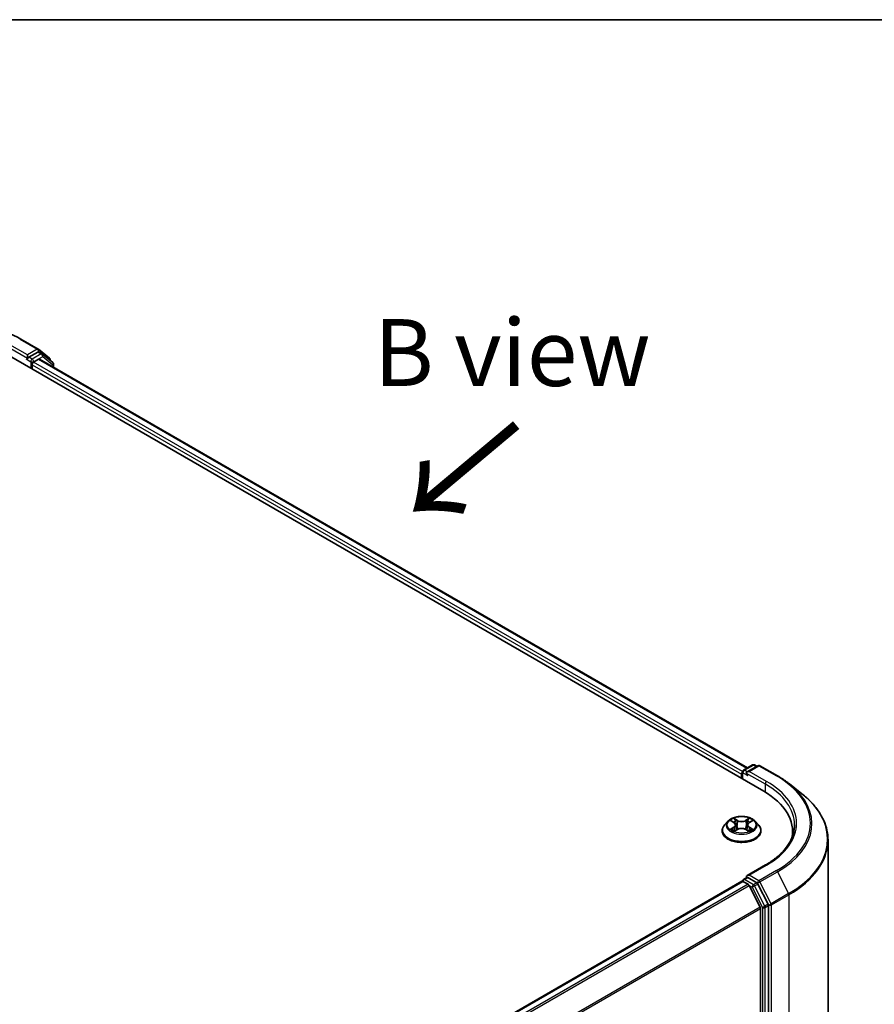
# Model space of a CAD drawing. Units: millimetres. Extents: x -937 to 5379, y 28 to 1012.
# Drawn here: x -761 to -681, y 638 to 730 of the extents above; entities that cross this region are included whole.
import ezdxf

# ---------------------------------------------------------------- set-up
doc = ezdxf.new("R2010")
doc.units = ezdxf.units.MM
doc.header["$LTSCALE"] = 3.5
for name, color, linetype, lineweight in [('Border (ISO)', 7, 'Continuous', 35), ('Symbol (ISO)', 7, 'Continuous', 18), ('Visible (ISO)', 7, 'Continuous', 35), ('Visible Narrow (ISO)', 7, 'Continuous', 25)]:
    doc.layers.add(name, color=color, linetype=linetype, lineweight=lineweight)
doc.styles.add('Note Text (TK)', font='MS PGothic.ttf')

# ---------------------------------------------------------------- blocks, each defined once
blk = doc.blocks.new('Borders tk図枠')
at = {"layer": 'Border (ISO)'}
blk.add_line((14.5, 289), (405.5, 289), dxfattribs=at)

msp = doc.modelspace()

# ---------------------------------------------------------------- linework, layer by layer
at = {"layer": 'Visible (ISO)'}
for p, q in [((-760.6286, 700.6495), (-758.9934, 699.7055)), ((-758.9693, 699.6889), (-757.9349, 698.8528)), ((-761.8977, 699.1962), (-691.187, 658.3714)), ((-760.0361, 698.7787), (-760.0303, 698.782)), ((-759.9973, 699.1707), (-759.9973, 698.8645)), ((-759.0167, 699.4307), (-759.8647, 698.941)), ((-759.4228, 698.4818), (-758.9546, 698.7521)), ((-758.6135, 699.2614), (-758.9229, 699.44)), ((-758.8608, 698.7614), (-692.7075, 660.5677)), ((-757.6255, 698.4657), (-758.5894, 699.2448)), ((-757.8653, 698.707), (-757.8653, 698.6595)), ((-759.5554, 697.8439), (-759.5554, 698.2521)), ((-757.5559, 698.008), (-757.5559, 698.3199)), ((-693.2641, 659.9788), (-693.2641, 659.5706)), ((-693.1864, 659.5258), (-693.1864, 660.183)), ((-693.0927, 660.3453), (-692.2446, 660.835)), ((-691.7406, 660.7688), (-692.7445, 660.1892)), ((-692.0571, 660.835), (-691.8415, 660.7105)), ((-691.5531, 660.7688), (-689.9179, 659.8247)), ((-688.8012, 659.0711), (-687.6193, 658.1355)), ((-694.5459, 655.5695), (-694.8559, 655.2236)), ((-694.2416, 655.6071), (-693.9761, 655.4484)), ((-692.5522, 655.4484), (-692.2867, 655.6071)), ((-691.9824, 655.5695), (-691.6723, 655.2236)), ((-695.0766, 654.6716), (-695.0766, 654.6924)), ((-693.9267, 654.6603), (-693.6502, 654.8144)), ((-693.8122, 655.2298), (-693.761, 654.7527)), ((-692.878, 654.8144), (-692.6016, 654.6603)), ((-692.716, 655.2298), (-692.7672, 654.7527)), ((-691.4516, 654.6716), (-691.4516, 654.6924)), ((-688.496, 654.6206), (-688.496, 654.1772)), ((-685.1835, 566.6475), (-685.1835, 653.7997)), ((-691.0156, 651.4915), (-692.7445, 650.4933)), ((-693.2253, 649.9605), (-781.5642, 598.958)), ((-693.1864, 649.9768), (-693.1864, 649.9692)), ((-693.1315, 649.9512), (-692.6633, 649.6809)), ((-693.0927, 650.1391), (-692.7775, 650.3211)), ((-691.8415, 649.8188), (-692.6896, 650.3085)), ((-691.5271, 647.5366), (-692.5614, 649.567)), ((-690.7758, 647.8128), (-691.7397, 649.7049)), ((-691.4963, 647.4208), (-691.4963, 560.7789)), ((-690.745, 560.6557), (-690.745, 647.6971))]:
    msp.add_line(p, q, dxfattribs=at)
for centre, start, end in [((-759.0871, 699.5431), 51.051724, 60), ((-758.7073, 699.099), 51.051724, 60), ((-758.0528, 698.707), 0, 51.051724), ((-757.7434, 698.3199), 0, 51.051724), ((-692.1509, 660.6726), 60, 120), ((-692.9989, 660.183), 120, 180), ((-691.6468, 660.6064), 60, 120), ((-692.9989, 649.9768), 120, 180)]:
    msp.add_arc(centre, 0.1875, start, end, dxfattribs=at)
for centre, major_axis, start_param, end_param in [((-760.1299, 698.941), (0.0938, -0.1624), 5.4977871, 7.0685835), ((-759.0167, 699.2776), (0.0937, 0.1624), 0, 0.7853982), ((-758.9546, 698.599), (0.0937, 0.1624), 0, 0.7853982), ((-759.4228, 698.3287), (-0.0937, -0.1624), 3.9269908, 5.4977871), ((-693.1315, 660.0554), (0.0937, 0.1624), 1.2124767, 2.3561945), ((-692.557, 660.0809), (-0.2652, 0), 4.712389, 6.2831853), ((-692.6896, 660.0044), (-0.0938, 0.1624), 0.7853982, 2.3561945), ((-697.6835, 654.6206), (9.1875, 0), 6.1711605, 7.0685835), ((-697.6835, 653.6), (9.375, 0), 0.1529658, 0.2006295), ((-693.1315, 649.7982), (-0.0938, 0.1624), 5.4977871, 6.2831853), ((-692.557, 650.385), (-0.2652, 0), 4.712389, 6.2831853), ((-692.6896, 650.4616), (-0.0937, -0.1624), 5.4977871, 6.1236372), ((-691.8415, 649.6657), (0.0938, -0.1624), 1.4801364, 2.3561945), ((-692.6633, 649.5278), (-0.0938, 0.1624), 4.6217291, 5.4977871), ((-691.6289, 647.4974), (-0.0938, 0.1624), 3.9269908, 4.6217291), ((-690.8776, 647.7736), (0.0938, -0.1624), 0.7853982, 1.4801364)]:
    msp.add_ellipse(centre, major_axis=major_axis, ratio=0.5773503, start_param=start_param, end_param=end_param, dxfattribs=at)
for points, knots in [([(-776.1598, 700.6495), (-775.3417, 701.1219), (-774.3977, 701.5175), (-772.3478, 702.1205), (-771.2422, 702.3278), (-768.9749, 702.5351), (-767.8135, 702.5351), (-765.5462, 702.3278), (-764.4406, 702.1205), (-762.3907, 701.5175), (-761.4467, 701.1219), (-760.6286, 700.6495)], [3.1415927, 3.1415927, 3.1415927, 3.1415927, 3.4557519, 3.4557519, 3.7699112, 3.7699112, 4.0840704, 4.0840704, 4.3982297, 4.3982297, 4.712389, 4.712389, 4.712389, 4.712389]), ([(-760.0303, 698.782), (-760.0248, 698.7852), (-760.0194, 698.789), (-760.0062, 698.7996), (-759.9977, 698.8078), (-759.9807, 698.826), (-759.9722, 698.836), (-759.9492, 698.8635), (-759.933, 698.8831), (-759.8992, 698.9171), (-759.8815, 698.9314), (-759.8647, 698.941)], [0.022988029, 0.022988029, 0.022988029, 0.022988029, 0.027053401, 0.027053401, 0.033003378, 0.033003378, 0.038953354, 0.038953354, 0.050334548, 0.050334548, 0.061715743, 0.061715743, 0.061715743, 0.061715743]), ([(-689.9179, 659.8247), (-689.837, 659.778), (-689.7574, 659.7306), (-689.6006, 659.6343), (-689.5235, 659.5854), (-689.3718, 659.4862), (-689.2973, 659.4359), (-689.1509, 659.334), (-689.079, 659.2823), (-688.938, 659.1777), (-688.8689, 659.1247), (-688.8012, 659.0711)], [3.14159265, 3.14159265, 3.14159265, 3.14159265, 3.17264484, 3.17264484, 3.20369702, 3.20369702, 3.2347492, 3.2347492, 3.26580139, 3.26580139, 3.29685357, 3.29685357, 3.29685357, 3.29685357]), ([(-685.1835, 653.7997), (-685.1835, 654.112), (-685.2177, 654.4242), (-685.3534, 655.0426), (-685.4549, 655.3487), (-685.7228, 655.9492), (-685.8891, 656.2437), (-686.2831, 656.8164), (-686.5108, 657.0947), (-687.0233, 657.6311), (-687.3082, 657.8892), (-687.6193, 658.1355)], [2.35619449, 2.35619449, 2.35619449, 2.35619449, 2.48222194, 2.48222194, 2.60824939, 2.60824939, 2.73427684, 2.73427684, 2.86030429, 2.86030429, 2.98633174, 2.98633174, 2.98633174, 2.98633174]), ([(-691.9824, 655.5695), (-692.0591, 655.6551), (-692.1564, 655.7301), (-692.3863, 655.8594), (-692.5201, 655.9125), (-692.8075, 655.9902), (-692.9608, 656.0147), (-693.2717, 656.0336), (-693.4291, 656.028), (-693.7337, 655.9875), (-693.8808, 655.9525), (-694.1512, 655.8549), (-694.2744, 655.7923), (-694.4417, 655.6725), (-694.4979, 655.623), (-694.5459, 655.5695)], [1.2629648, 1.2629648, 1.2629648, 1.2629648, 1.5839777, 1.5839777, 1.9184063, 1.9184063, 2.2514838, 2.2514838, 2.5827972, 2.5827972, 2.9145331, 2.9145331, 3.2485111, 3.2485111, 3.4494242, 3.4494242, 3.4494242, 3.4494242]), ([(-693.8122, 655.2298), (-693.814, 655.2468), (-693.8179, 655.2637), (-693.8297, 655.2965), (-693.8375, 655.3126), (-693.8566, 655.3434), (-693.868, 655.3582), (-693.8938, 655.3865), (-693.9083, 655.4), (-693.9402, 655.4253), (-693.9575, 655.4373), (-693.9761, 655.4484)], [0.84730152, 0.84730152, 0.84730152, 0.84730152, 0.98850982, 0.98850982, 1.12971813, 1.12971813, 1.27092643, 1.27092643, 1.41213473, 1.41213473, 1.55334303, 1.55334303, 1.55334303, 1.55334303]), ([(-692.5522, 655.4484), (-692.5707, 655.4373), (-692.5881, 655.4253), (-692.6199, 655.4), (-692.6344, 655.3865), (-692.6602, 655.3582), (-692.6716, 655.3434), (-692.6907, 655.3126), (-692.6986, 655.2965), (-692.7103, 655.2637), (-692.7142, 655.2468), (-692.716, 655.2298)], [3.15904595, 3.15904595, 3.15904595, 3.15904595, 3.30025425, 3.30025425, 3.44146255, 3.44146255, 3.58267086, 3.58267086, 3.72387916, 3.72387916, 3.86508746, 3.86508746, 3.86508746, 3.86508746]), ([(-694.8559, 655.2236), (-694.8838, 655.1925), (-694.9094, 655.1602), (-694.9557, 655.0938), (-694.9763, 655.0596), (-695.012, 654.9895), (-695.0272, 654.9536), (-695.0517, 654.8805), (-695.061, 654.8433), (-695.0735, 654.7682), (-695.0766, 654.7303), (-695.0766, 654.6924)], [3.4494242, 3.4494242, 3.4494242, 3.4494242, 3.54493753, 3.54493753, 3.64045085, 3.64045085, 3.73596417, 3.73596417, 3.83147749, 3.83147749, 3.92699082, 3.92699082, 3.92699082, 3.92699082]), ([(-695.0766, 654.6716), (-695.0766, 654.5599), (-695.0472, 654.4484), (-694.9329, 654.2348), (-694.846, 654.1332), (-694.6218, 653.9489), (-694.4826, 653.8669), (-694.1677, 653.7332), (-693.9918, 653.6815), (-693.6221, 653.6135), (-693.4283, 653.5971), (-693.0419, 653.6007), (-692.8494, 653.6207), (-692.4842, 653.6955), (-692.3116, 653.7502), (-692.0035, 653.8898), (-691.8681, 653.9748), (-691.6495, 654.1676), (-691.5661, 654.2754), (-691.473, 654.4811), (-691.4516, 654.5763), (-691.4516, 654.6716)], [3.9269908, 3.9269908, 3.9269908, 3.9269908, 4.2267014, 4.2267014, 4.5391124, 4.5391124, 4.8636054, 4.8636054, 5.1893334, 5.1893334, 5.5140838, 5.5140838, 5.8384387, 5.8384387, 6.1632728, 6.1632728, 6.4890702, 6.4890702, 6.8129852, 6.8129852, 7.0685835, 7.0685835, 7.0685835, 7.0685835]), ([(-694.1214, 654.7937), (-694.1101, 654.7843), (-694.0979, 654.7749), (-694.0716, 654.7561), (-694.0576, 654.7467), (-694.0278, 654.7282), (-694.012, 654.719), (-693.9789, 654.7011), (-693.9615, 654.6923), (-693.9327, 654.6788), (-693.9219, 654.6739), (-693.9108, 654.6691)], [4.53490148, 4.53490148, 4.53490148, 4.53490148, 4.60505141, 4.60505141, 4.67520135, 4.67520135, 4.74535128, 4.74535128, 4.81550122, 4.81550122, 4.85637589, 4.85637589, 4.85637589, 4.85637589]), ([(-692.878, 654.8144), (-692.9197, 654.8377), (-692.9671, 654.8569), (-693.0691, 654.8862), (-693.1238, 654.8961), (-693.2355, 654.9061), (-693.2927, 654.9061), (-693.4045, 654.8961), (-693.4591, 654.8862), (-693.5611, 654.8569), (-693.6085, 654.8377), (-693.6502, 654.8144)], [1.5882496, 1.5882496, 1.5882496, 1.5882496, 1.8954276, 1.8954276, 2.2026055, 2.2026055, 2.5097835, 2.5097835, 2.8169614, 2.8169614, 3.1241394, 3.1241394, 3.1241394, 3.1241394]), ([(-692.6175, 654.6691), (-692.6064, 654.6739), (-692.5955, 654.6788), (-692.5668, 654.6923), (-692.5494, 654.7011), (-692.5162, 654.719), (-692.5004, 654.7282), (-692.4706, 654.7467), (-692.4566, 654.7561), (-692.4303, 654.7749), (-692.4181, 654.7843), (-692.4068, 654.7937)], [6.13919839, 6.13919839, 6.13919839, 6.13919839, 6.18007307, 6.18007307, 6.250223, 6.250223, 6.32037294, 6.32037294, 6.39052288, 6.39052288, 6.46067281, 6.46067281, 6.46067281, 6.46067281]), ([(-691.4516, 654.6924), (-691.4516, 654.7303), (-691.4548, 654.7682), (-691.4672, 654.8433), (-691.4765, 654.8805), (-691.501, 654.9536), (-691.5162, 654.9895), (-691.552, 655.0596), (-691.5726, 655.0938), (-691.6188, 655.1602), (-691.6444, 655.1925), (-691.6723, 655.2236)], [0.78539816, 0.78539816, 0.78539816, 0.78539816, 0.88091149, 0.88091149, 0.97642481, 0.97642481, 1.07193813, 1.07193813, 1.16745145, 1.16745145, 1.26296478, 1.26296478, 1.26296478, 1.26296478]), ([(-688.3085, 655.233), (-688.3085, 654.9609), (-688.3455, 654.6888), (-688.4936, 654.149), (-688.6047, 653.8813), (-688.9002, 653.3564), (-689.0845, 653.0991), (-689.5232, 652.602), (-689.7775, 652.3623), (-690.3504, 651.907), (-690.6689, 651.6916), (-691.0156, 651.4915)], [3.92699082, 3.92699082, 3.92699082, 3.92699082, 4.08407045, 4.08407045, 4.24115008, 4.24115008, 4.39822972, 4.39822972, 4.55530935, 4.55530935, 4.71238898, 4.71238898, 4.71238898, 4.71238898]), ([(-692.7775, 650.3211), (-692.7695, 650.3257), (-692.756, 650.3282), (-692.7243, 650.3245), (-692.7064, 650.3181), (-692.6896, 650.3085)], [0.038953354, 0.038953354, 0.038953354, 0.038953354, 0.050334548, 0.050334548, 0.061715743, 0.061715743, 0.061715743, 0.061715743])]:
    msp.add_open_spline(points, degree=3, knots=knots, dxfattribs=at)
at = {"layer": 'Visible Narrow (ISO)'}
for p, q in [((-760.7223, 700.6402), (-759.0871, 699.6962)), ((-761.7651, 699.8851), (-759.9973, 698.8645)), ((-759.9973, 699.1707), (-761.6325, 700.1148)), ((-759.0871, 699.6962), (-759.9973, 699.1707)), ((-760.1299, 698.7879), (-759.688, 698.5328)), ((-759.5554, 698.7624), (-759.8647, 698.941)), ((-758.7073, 699.2521), (-759.5554, 698.7624)), ((-759.4228, 698.5328), (-758.5747, 699.0224)), ((-759.0167, 699.4307), (-758.9546, 699.4665)), ((-759.0167, 699.4307), (-758.7073, 699.2521)), ((-758.9546, 699.4665), (-758.9187, 699.4375)), ((-758.9546, 698.7521), (-692.7624, 660.536)), ((-758.5747, 699.0224), (-757.6108, 698.2433)), ((-759.688, 698.5328), (-759.688, 697.9204)), ((-759.5554, 698.2521), (-693.2641, 659.9788)), ((-759.4228, 698.4818), (-759.4228, 698.5328)), ((-693.1788, 660.2358), (-759.4228, 698.4818)), ((-757.6108, 698.2433), (-757.6108, 698.0397)), ((-693.1315, 659.494), (-693.1315, 660.1064)), ((-693.1315, 660.1064), (-692.6896, 659.8513)), ((-692.9989, 660.3361), (-692.1509, 660.8257)), ((-692.7445, 660.1892), (-692.9989, 660.3361)), ((-692.8222, 660.0809), (-691.0544, 659.0603)), ((-692.557, 660.234), (-691.6468, 660.7595)), ((-690.9218, 659.2899), (-692.557, 660.234)), ((-692.1509, 660.8257), (-691.8964, 660.6788)), ((-691.6468, 660.7595), (-690.0116, 659.8154)), ((-691.0544, 659.0603), (-691.0544, 658.2932)), ((-694.3306, 655.6494), (-693.9921, 655.4471)), ((-693.635, 655.6533), (-693.9855, 655.8487)), ((-693.8769, 655.7399), (-693.6566, 655.617)), ((-693.6566, 655.617), (-693.6881, 655.1745)), ((-692.5427, 655.8487), (-692.8933, 655.6533)), ((-692.8716, 655.617), (-692.6513, 655.7399)), ((-692.8716, 655.617), (-692.8401, 655.1745)), ((-692.5361, 655.4471), (-692.1976, 655.6494)), ((-693.9921, 655.0188), (-694.3306, 654.8165)), ((-694.1825, 654.8558), (-693.9697, 654.9831)), ((-693.9855, 654.6172), (-693.635, 654.8127)), ((-693.9697, 654.9831), (-693.9477, 654.6859)), ((-692.8933, 654.8127), (-692.5427, 654.6172)), ((-692.5585, 654.9831), (-692.5805, 654.6859)), ((-692.5585, 654.9831), (-692.3457, 654.8558)), ((-692.1976, 654.8165), (-692.5361, 655.0188)), ((-692.557, 650.5381), (-690.9218, 651.4822)), ((-690.0116, 650.9567), (-691.6468, 650.0126)), ((-691.545, 649.8987), (-689.9098, 650.8428)), ((-689.9098, 650.8428), (-688.8754, 648.8123)), ((-781.5092, 598.9264), (-693.1315, 649.9512)), ((-692.9989, 650.1299), (-692.6896, 650.3085)), ((-692.1509, 649.6402), (-692.9989, 650.1299)), ((-691.6468, 650.0126), (-692.557, 650.5381)), ((-691.8415, 649.8188), (-692.1509, 649.6402)), ((-691.8415, 649.8188), (-691.7794, 649.783)), ((-690.5106, 647.8683), (-691.545, 649.8987)), ((-692.6633, 649.6809), (-781.0409, 598.6561)), ((-780.8914, 598.5697), (-692.5614, 649.567)), ((-692.5645, 649.5728), (-692.2835, 649.4106)), ((-692.2835, 649.4106), (-691.3196, 647.5185)), ((-692.049, 649.5263), (-691.7397, 649.7049)), ((-691.0851, 647.6342), (-692.049, 649.5263)), ((-691.7794, 649.783), (-691.7397, 649.7049)), ((-688.8754, 648.8123), (-690.5106, 647.8683)), ((-690.4799, 647.7525), (-688.8447, 648.6966)), ((-688.8447, 648.6966), (-688.8447, 561.5444)), ((-691.5271, 647.5366), (-779.7322, 596.6113)), ((-779.6796, 596.5082), (-691.4963, 647.4208)), ((-691.3196, 647.5185), (-691.3196, 560.4771)), ((-690.7758, 647.8128), (-691.0851, 647.6342)), ((-691.0544, 647.5185), (-690.745, 647.6971)), ((-691.0544, 560.4771), (-691.0544, 647.5185)), ((-690.7758, 647.8128), (-690.745, 647.7525)), ((-690.745, 647.7525), (-690.745, 647.6971)), ((-690.4799, 560.6003), (-690.4799, 647.7525))]:
    msp.add_line(p, q, dxfattribs=at)
for centre, major_axis, ratio, start_param, end_param in [((-760.7223, 700.4872), (0.0937, 0.1624), 0.5773503, 0, 0.7853982), ((-759.0871, 699.5431), (0.0937, 0.1624), 0.5773503, 0, 0.7853982), ((-759.0871, 699.5431), (-0.0938, 0.1624), 0.5773503, 3.9269908, 5.4977871), ((-759.0871, 699.5431), (0.1179, 0.1458), 0.8131434, 4.839733, 6.2831853), ((-759.5554, 698.6093), (-0.0937, -0.1624), 0.5773503, 3.9269908, 5.4977871), ((-759.5554, 698.6093), (-0.0938, 0.1624), 0.5773503, 3.9269908, 5.4977871), ((-758.7073, 699.099), (0.0937, 0.1624), 0.5773503, 0, 0.7853982), ((-758.7073, 699.099), (-0.0938, 0.1624), 0.5773503, 3.9269908, 5.4977871), ((-758.7073, 699.099), (0.1179, 0.1458), 0.8131434, 4.839733, 6.2831853), ((-758.0528, 698.707), (0.1179, 0.1458), 0.8131434, 5.1584674, 6.2831853), ((-758.0528, 698.707), (0.1875, 0), 0.5773503, 5.9251888, 6.2831853), ((-759.5554, 698.6093), (0.1875, 0), 0.5773503, 3.9269908, 5.4977871), ((-757.7434, 698.3199), (0.1179, 0.1458), 0.8131434, 4.839733, 6.2831853), ((-757.7434, 698.3199), (0.1875, 0), 0.5773503, 5.4977871, 6.2831853), ((-692.1509, 660.6726), (-0.0938, 0.1624), 0.5773503, 5.4977871, 6.2831853), ((-692.1509, 660.6726), (0.0937, 0.1624), 0.5773503, 0, 0.7853982), ((-692.9989, 660.183), (-0.1875, 0), 0.5773503, 0, 0.7853982), ((-692.9989, 660.183), (0.0937, 0.1624), 0.5773503, 0.7853982, 2.3561945), ((-692.9989, 660.183), (-0.0938, 0.1624), 0.5773503, 5.4977871, 6.2831853), ((-691.6468, 660.6064), (-0.0938, 0.1624), 0.5773503, 5.4977871, 6.2831853), ((-691.6468, 660.6064), (0.0937, 0.1624), 0.5773503, 0, 0.7853982), ((-690.9218, 659.1368), (0.0937, 0.1624), 0.5773503, 0.7853982, 2.3561945), ((-697.6835, 655.233), (9.375, 0), 0.5773503, 0, 0.7853982), ((-697.6835, 655.3861), (9.5625, 0), 0.5773503, 5.4977871, 7.0685835), ((-690.0116, 659.6623), (0.0937, 0.1624), 0.5773503, 0, 0.7853982), ((-697.6835, 655.3861), (10.8497, 0), 0.5773503, 5.4977871, 7.0685835), ((-697.6835, 655.331), (10.9937, 0), 0.5773503, 5.4977871, 6.9133226), ((-697.6835, 653.8977), (12.4565, 0), 0.5773503, 5.4977871, 6.9133226), ((-693.2641, 655.1865), (-1.4432, 0), 0.5773503, 5.8056187, 9.9023446), ((-693.2641, 655.233), (-1.2875, 0), 0.5773503, 5.3071026, 5.6884717), ((-693.2641, 655.0912), (1.0076, 0), 0.5773503, 2.1762943, 2.4206222), ((-693.9921, 655.4216), (0.016, 0.0268), 0.5873385, 0, 0.7942785), ((-694.3761, 655.233), (0.5339, 0), 0.5773503, 5.5152404, 7.0511302), ((-693.8986, 655.7292), (-0.0255, -0.018), 0.1849737, 1.043317, 2.4384992), ((-693.8217, 655.5676), (-0.0301, -0.0083), 0.2229178, 3.8515805, 5.2070037), ((-693.635, 655.6277), (-0.0152, -0.0273), 0.5671862, 3.9184152, 5.401945), ((-693.2641, 655.8517), (0.565, 0), 0.5773503, 3.9444441, 5.4803339), ((-693.2641, 655.875), (-0.5339, 0), 0.5773503, 0.8028515, 2.3387412), ((-692.8933, 655.6277), (0.0152, -0.0273), 0.5671862, 0.8812403, 2.3647701), ((-692.1521, 655.233), (-0.5339, 0), 0.5773503, 5.5152404, 7.0511302), ((-692.7065, 655.5676), (-0.0301, 0.0083), 0.2229178, 4.2177743, 5.5731974), ((-693.2641, 655.0912), (1.0076, 0), 0.5773503, 0.7209705, 0.9652983), ((-692.6296, 655.7292), (-0.0255, 0.018), 0.1849737, 0.7030935, 2.0982756), ((-692.5361, 655.4216), (-0.016, 0.0268), 0.5873385, 5.4889069, 6.2831853), ((-693.2641, 655.233), (-1.2875, 0), 0.5773503, 3.7363063, 4.1176753), ((-693.2641, 654.748), (-1.7923, 0), 0.5773503, 5.8056187, 9.9023446), ((-693.2641, 654.6924), (-1.8125, 0), 0.5773503, 0, 3.1415927), ((-693.2641, 654.6716), (1.8125, 0), 0.5773503, 3.1415927, 6.2831853), ((-693.2641, 655.233), (1.2875, 0), 0.5773503, 3.7363063, 4.1176753), ((-694.1601, 654.8456), (-0.006, -0.0307), 0.7797536, 4.5269049, 5.922087), ((-694.0696, 654.7806), (-0.0266, -0.0165), 0.7297361, 5.1634453, 5.7754826), ((-693.9921, 654.9933), (0.016, -0.0268), 0.5873385, 0.8637843, 2.3473142), ((-694.3761, 655.2097), (0.565, 0), 0.5773503, 5.5152404, 6.3450887), ((-693.7098, 655.1638), (-0.0301, -0.0083), 0.2228845, 3.8515738, 5.2026198), ((-693.635, 654.7871), (-0.0152, 0.0273), 0.5671862, 5.5063628, 6.2831853), ((-693.2641, 654.5909), (0.5339, 0), 0.5773503, 0.8028515, 2.3387412), ((-692.8933, 654.7871), (0.0152, 0.0273), 0.5671862, 0, 0.7768225), ((-692.8185, 655.1638), (-0.0301, 0.0083), 0.2228845, 4.2221582, 5.5732041), ((-692.1521, 655.2097), (-0.565, 0), 0.5773503, 6.221282, 7.0511302), ((-692.5361, 654.9933), (-0.016, -0.0268), 0.5873385, 3.9358711, 5.419401), ((-693.2641, 655.233), (1.2875, 0), 0.5773503, 5.3071026, 5.6884717), ((-692.4587, 654.7806), (-0.0266, 0.0165), 0.7297361, 3.6492954, 4.2613326), ((-692.3681, 654.8456), (0.006, -0.0307), 0.7797536, 0.3610983, 1.7562804), ((-697.6835, 653.7997), (12.5, 0), 0.5773503, 5.4977871, 6.2831853), ((-690.9218, 651.3291), (-0.0938, 0.1624), 0.5773503, 5.4977871, 6.2831853), ((-690.0116, 650.8036), (0.0938, -0.1624), 0.5773503, 1.4801364, 2.3561945), ((-692.9989, 649.9768), (-0.1875, 0), 0.5773503, 0, 0.0701236), ((-692.9989, 649.9768), (0.0937, 0.1624), 0.5773503, 0.7853982, 2.061679), ((-692.9989, 649.9768), (-0.0938, 0.1624), 0.5773503, 5.4977871, 6.2831853), ((-691.6468, 649.8595), (0.0937, 0.1624), 0.5773503, 0.7853982, 2.3561945), ((-691.6468, 649.8595), (-0.1671, -0.0851), 0.0739221, 0.617421, 2.1882173), ((-691.6468, 649.8595), (-0.0938, 0.1624), 0.5773503, 4.6217291, 5.4977871), ((-692.1509, 649.4871), (0.0937, 0.1624), 0.5773503, 0.7853982, 2.3561945), ((-692.1509, 649.4871), (-0.1671, -0.0851), 0.0739221, 0.617421, 2.1882173), ((-692.1509, 649.4871), (-0.0938, 0.1624), 0.5773503, 4.6217291, 5.4977871), ((-688.9773, 648.7731), (-0.0938, 0.1624), 0.5773503, 3.9269908, 4.6217291), ((-691.187, 647.595), (0.1671, 0.0851), 0.0739221, 3.7590136, 5.32981), ((-691.187, 647.595), (-0.1875, 0), 0.5773503, 0.7853982, 2.3561945), ((-691.187, 647.595), (-0.0938, 0.1624), 0.5773503, 3.9269908, 4.6217291), ((-690.6125, 647.8291), (0.1671, 0.0851), 0.0739221, 3.7590136, 5.32981), ((-690.6125, 647.8291), (-0.1875, 0), 0.5773503, 0.7853982, 2.3561945), ((-690.6125, 647.8291), (-0.0938, 0.1624), 0.5773503, 3.9269908, 4.6217291)]:
    msp.add_ellipse(centre, major_axis=major_axis, ratio=ratio, start_param=start_param, end_param=end_param, dxfattribs=at)
msp.add_ellipse((-693.2641, 655.233), major_axis=(1.3384, 0), ratio=0.5773503, dxfattribs=at)
for points, knots in [([(-694.181, 655.5709), (-694.1861, 655.5766), (-694.1915, 655.5819), (-694.2106, 655.5988), (-694.2256, 655.6089), (-694.2551, 655.6248), (-694.2695, 655.6311), (-694.2996, 655.6419), (-694.3151, 655.6462), (-694.3306, 655.6494)], [0.001908258, 0.001908258, 0.001908258, 0.001908258, 0.005934038, 0.005934038, 0.0154285, 0.0154285, 0.023744988, 0.023744988, 0.032394303, 0.032394303, 0.032394303, 0.032394303]), ([(-694.3306, 655.6494), (-694.3165, 655.6441), (-694.3023, 655.6382), (-694.2748, 655.6255), (-694.2615, 655.6186), (-694.2462, 655.6099), (-694.2439, 655.6085), (-694.2415, 655.6071)], [-0.032394303, -0.032394303, -0.032394303, -0.032394303, -0.023744988, -0.023744988, -0.0154285, -0.0154285, -0.013913302, -0.013913302, -0.013913302, -0.013913302]), ([(-693.8769, 655.7399), (-693.8872, 655.7499), (-693.8971, 655.7601), (-693.9222, 655.7863), (-693.9369, 655.8019), (-693.963, 655.828), (-693.9743, 655.8388), (-693.9855, 655.8487)], [-0.032055974, -0.032055974, -0.032055974, -0.032055974, -0.02365019, -0.02365019, -0.010200936, -0.010200936, 0.000338329, 0.000338329, 0.000338329, 0.000338329]), ([(-693.9855, 655.8487), (-693.9786, 655.8378), (-693.9716, 655.8253), (-693.9548, 655.7942), (-693.9449, 655.7749), (-693.9258, 655.7418), (-693.9177, 655.7287), (-693.9085, 655.716)], [-0.000338329, -0.000338329, -0.000338329, -0.000338329, 0.010200936, 0.010200936, 0.02365019, 0.02365019, 0.032055974, 0.032055974, 0.032055974, 0.032055974]), ([(-693.9085, 655.716), (-693.8928, 655.6943), (-693.8787, 655.6707), (-693.8547, 655.6213), (-693.8448, 655.5955), (-693.8376, 655.5695)], [-0.028982846, -0.028982846, -0.028982846, -0.028982846, -0.014585063, -0.014585063, 0, 0, 0, 0]), ([(-693.8001, 655.5783), (-693.808, 655.6068), (-693.8187, 655.6353), (-693.8447, 655.6898), (-693.8599, 655.7158), (-693.8769, 655.7399)], [0, 0, 0, 0, 0.014585063, 0.014585063, 0.028982846, 0.028982846, 0.028982846, 0.028982846]), ([(-693.8376, 655.5695), (-693.8189, 655.5022), (-693.8003, 655.4349), (-693.7629, 655.3003), (-693.7443, 655.233), (-693.7256, 655.1658)], [-0.068779854, -0.068779854, -0.068779854, -0.068779854, -0.034389927, -0.034389927, 0, 0, 0, 0]), ([(-693.6881, 655.1745), (-693.7068, 655.2418), (-693.7254, 655.3091), (-693.7627, 655.4437), (-693.7814, 655.511), (-693.8001, 655.5783)], [0, 0, 0, 0, 0.034389927, 0.034389927, 0.068779854, 0.068779854, 0.068779854, 0.068779854]), ([(-692.7282, 655.5783), (-692.7468, 655.511), (-692.7655, 655.4437), (-692.8028, 655.3091), (-692.8214, 655.2418), (-692.8401, 655.1745)], [0, 0, 0, 0, 0.034389927, 0.034389927, 0.068779854, 0.068779854, 0.068779854, 0.068779854]), ([(-692.8026, 655.1658), (-692.784, 655.233), (-692.7653, 655.3003), (-692.7279, 655.4349), (-692.7093, 655.5022), (-692.6906, 655.5695)], [-0.068779854, -0.068779854, -0.068779854, -0.068779854, -0.034389927, -0.034389927, 0, 0, 0, 0]), ([(-692.6513, 655.7399), (-692.6684, 655.7157), (-692.6837, 655.6895), (-692.7097, 655.635), (-692.7203, 655.6067), (-692.7282, 655.5783)], [0, 0, 0, 0, 0.014491423, 0.014491423, 0.028982846, 0.028982846, 0.028982846, 0.028982846]), ([(-692.6906, 655.5695), (-692.6834, 655.5953), (-692.6737, 655.621), (-692.6497, 655.6704), (-692.6355, 655.6941), (-692.6197, 655.716)], [-0.028982846, -0.028982846, -0.028982846, -0.028982846, -0.014491423, -0.014491423, 0, 0, 0, 0]), ([(-692.5427, 655.8487), (-692.5519, 655.8406), (-692.5612, 655.8318), (-692.5795, 655.8137), (-692.5886, 655.8044), (-692.6083, 655.784), (-692.619, 655.7727), (-692.637, 655.7541), (-692.6441, 655.7469), (-692.6513, 655.7399)], [-0.032394303, -0.032394303, -0.032394303, -0.032394303, -0.023744988, -0.023744988, -0.0154285, -0.0154285, -0.005934038, -0.005934038, 0, 0, 0, 0]), ([(-692.6197, 655.716), (-692.6132, 655.725), (-692.6073, 655.7342), (-692.5929, 655.7578), (-692.5852, 655.772), (-692.5717, 655.7972), (-692.5658, 655.8085), (-692.5541, 655.8298), (-692.5484, 655.8398), (-692.5427, 655.8487)], [0, 0, 0, 0, 0.005934038, 0.005934038, 0.0154285, 0.0154285, 0.023744988, 0.023744988, 0.032394303, 0.032394303, 0.032394303, 0.032394303]), ([(-692.1976, 655.6494), (-692.2165, 655.6454), (-692.2355, 655.6399), (-692.2775, 655.6234), (-692.3001, 655.6114), (-692.33, 655.5884), (-692.3391, 655.5801), (-692.3472, 655.5709)], [-0.000338329, -0.000338329, -0.000338329, -0.000338329, 0.010200936, 0.010200936, 0.02365019, 0.02365019, 0.030147716, 0.030147716, 0.030147716, 0.030147716]), ([(-692.2866, 655.6071), (-692.2745, 655.6144), (-692.2619, 655.6211), (-692.2321, 655.6356), (-692.2148, 655.643), (-692.1976, 655.6494)], [-0.018142672, -0.018142672, -0.018142672, -0.018142672, -0.010200936, -0.010200936, 0.000338329, 0.000338329, 0.000338329, 0.000338329]), ([(-694.1825, 654.8558), (-694.193, 654.8539), (-694.2046, 654.8517), (-694.2364, 654.845), (-694.2574, 654.8399), (-694.2961, 654.8286), (-694.3134, 654.8229), (-694.3306, 654.8165)], [-0.032055974, -0.032055974, -0.032055974, -0.032055974, -0.02365019, -0.02365019, -0.010200936, -0.010200936, 0.000338329, 0.000338329, 0.000338329, 0.000338329]), ([(-694.3306, 654.8165), (-694.3118, 654.8205), (-694.2927, 654.823), (-694.2507, 654.8258), (-694.2281, 654.8253), (-694.1954, 654.8221), (-694.1838, 654.8204), (-694.1742, 654.8186)], [-0.000338329, -0.000338329, -0.000338329, -0.000338329, 0.010200936, 0.010200936, 0.02365019, 0.02365019, 0.032055974, 0.032055974, 0.032055974, 0.032055974]), ([(-694.092, 654.7909), (-694.1029, 654.8086), (-694.1163, 654.8231), (-694.1469, 654.8449), (-694.1641, 654.8522), (-694.1825, 654.8558)], [0, 0, 0, 0, 0.014585063, 0.014585063, 0.028982846, 0.028982846, 0.028982846, 0.028982846]), ([(-694.1742, 654.8186), (-694.1576, 654.8154), (-694.1422, 654.8089), (-694.1261, 654.7975), (-694.1237, 654.7956), (-694.1214, 654.7937)], [-0.028982846, -0.028982846, -0.028982846, -0.028982846, -0.014585063, -0.014585063, -0.012042017, -0.012042017, -0.012042017, -0.012042017]), ([(-693.9163, 654.6661), (-693.9198, 654.6663), (-693.9232, 654.6662), (-693.9353, 654.6649), (-693.943, 654.6618), (-693.9565, 654.6529), (-693.9624, 654.6475), (-693.9741, 654.6341), (-693.9798, 654.6261), (-693.9855, 654.6172)], [0.002440164, 0.002440164, 0.002440164, 0.002440164, 0.005934038, 0.005934038, 0.0154285, 0.0154285, 0.023744988, 0.023744988, 0.032394303, 0.032394303, 0.032394303, 0.032394303]), ([(-693.9855, 654.6172), (-693.9763, 654.6254), (-693.967, 654.633), (-693.9487, 654.6467), (-693.9396, 654.6528), (-693.9292, 654.6589), (-693.9279, 654.6596), (-693.9267, 654.6603)], [-0.032394303, -0.032394303, -0.032394303, -0.032394303, -0.023744988, -0.023744988, -0.0154285, -0.0154285, -0.014299664, -0.014299664, -0.014299664, -0.014299664]), ([(-693.7256, 655.1658), (-693.6989, 655.0696), (-693.6683, 654.9752), (-693.6266, 654.8664), (-693.6201, 654.8498), (-693.6134, 654.8332)], [-0.098241255, -0.098241255, -0.098241255, -0.098241255, -0.049120627, -0.049120627, -0.040233478, -0.040233478, -0.040233478, -0.040233478]), ([(-693.5837, 654.8462), (-693.5897, 654.862), (-693.5955, 654.8779), (-693.6343, 654.9855), (-693.663, 655.0792), (-693.6881, 655.1745)], [0.040586257, 0.040586257, 0.040586257, 0.040586257, 0.049120627, 0.049120627, 0.098241255, 0.098241255, 0.098241255, 0.098241255]), ([(-692.8401, 655.1745), (-692.8652, 655.0792), (-692.8939, 654.9855), (-692.9327, 654.8779), (-692.9386, 654.862), (-692.9446, 654.8462)], [0, 0, 0, 0, 0.049120627, 0.049120627, 0.057654997, 0.057654997, 0.057654997, 0.057654997]), ([(-692.9149, 654.8332), (-692.9082, 654.8498), (-692.9016, 654.8664), (-692.86, 654.9752), (-692.8293, 655.0696), (-692.8026, 655.1658)], [-0.058007777, -0.058007777, -0.058007777, -0.058007777, -0.049120627, -0.049120627, 0, 0, 0, 0]), ([(-692.5427, 654.6172), (-692.5497, 654.6281), (-692.5566, 654.6376), (-692.5734, 654.655), (-692.5833, 654.6618), (-692.6003, 654.6659), (-692.6059, 654.6664), (-692.612, 654.6661)], [-0.000338329, -0.000338329, -0.000338329, -0.000338329, 0.010200936, 0.010200936, 0.02365019, 0.02365019, 0.02961581, 0.02961581, 0.02961581, 0.02961581]), ([(-692.6015, 654.6603), (-692.5931, 654.6556), (-692.5849, 654.6503), (-692.5652, 654.6363), (-692.5539, 654.6271), (-692.5427, 654.6172)], [-0.01775631, -0.01775631, -0.01775631, -0.01775631, -0.010200936, -0.010200936, 0.000338329, 0.000338329, 0.000338329, 0.000338329]), ([(-692.3457, 654.8558), (-692.3643, 654.8522), (-692.3815, 654.8448), (-692.4121, 654.8229), (-692.4254, 654.8085), (-692.4363, 654.7909)], [0, 0, 0, 0, 0.014491423, 0.014491423, 0.028982846, 0.028982846, 0.028982846, 0.028982846]), ([(-692.4068, 654.7937), (-692.4046, 654.7956), (-692.4023, 654.7973), (-692.3862, 654.8088), (-692.3707, 654.8154), (-692.354, 654.8186)], [-0.016940829, -0.016940829, -0.016940829, -0.016940829, -0.014491423, -0.014491423, 0, 0, 0, 0]), ([(-692.354, 654.8186), (-692.3472, 654.8198), (-692.3394, 654.8211), (-692.3176, 654.8238), (-692.3027, 654.8249), (-692.2731, 654.8253), (-692.2587, 654.8248), (-692.2287, 654.8221), (-692.2131, 654.8198), (-692.1976, 654.8165)], [0, 0, 0, 0, 0.005934038, 0.005934038, 0.0154285, 0.0154285, 0.023744988, 0.023744988, 0.032394303, 0.032394303, 0.032394303, 0.032394303]), ([(-692.1976, 654.8165), (-692.2117, 654.8218), (-692.2259, 654.8266), (-692.2534, 654.835), (-692.2668, 654.8386), (-692.2944, 654.8455), (-692.3086, 654.8486), (-692.3304, 654.8529), (-692.3383, 654.8544), (-692.3457, 654.8558)], [-0.032394303, -0.032394303, -0.032394303, -0.032394303, -0.023744988, -0.023744988, -0.0154285, -0.0154285, -0.005934038, -0.005934038, 0, 0, 0, 0])]:
    msp.add_open_spline(points, degree=3, knots=knots, dxfattribs=at)
for points in [[(-694.0697, 654.7549), (-694.0771, 654.7669), (-694.0845, 654.7789), (-694.092, 654.7909)], [(-692.4363, 654.7909), (-692.4437, 654.7789), (-692.4511, 654.7669), (-692.4586, 654.7549)]]:
    msp.add_open_spline(points, degree=3, dxfattribs=at)

# ---------------------------------------------------------------- block references
at = {"xscale": 2.5, "yscale": 2.5, "zscale": 2.5}
msp.add_blockref('Borders tk図枠', (-973, 8), dxfattribs=at)

# ---------------------------------------------------------------- texts
at = {"layer": 'Symbol (ISO)', "color": 7, "insert": (-714.7034, 699.3853), "char_height": 6.25, "attachment_point": 5, "line_spacing_factor": 1.5, "style": 'Note Text (TK)'}
msp.add_mtext('\\fＭＳ Ｐゴシック|b0|i0;B view', dxfattribs=at)
at = {"layer": 'Symbol (ISO)', "color": 7, "insert": (-714.0268, 693.0964), "char_height": 10, "attachment_point": 4, "rotation": 220, "line_spacing_factor": 1.5, "style": 'Note Text (TK)'}
msp.add_mtext('\\fMS PGothic|b0|i0;{\\H10.0000;→}', dxfattribs=at)

doc.saveas('drawing.dxf')
